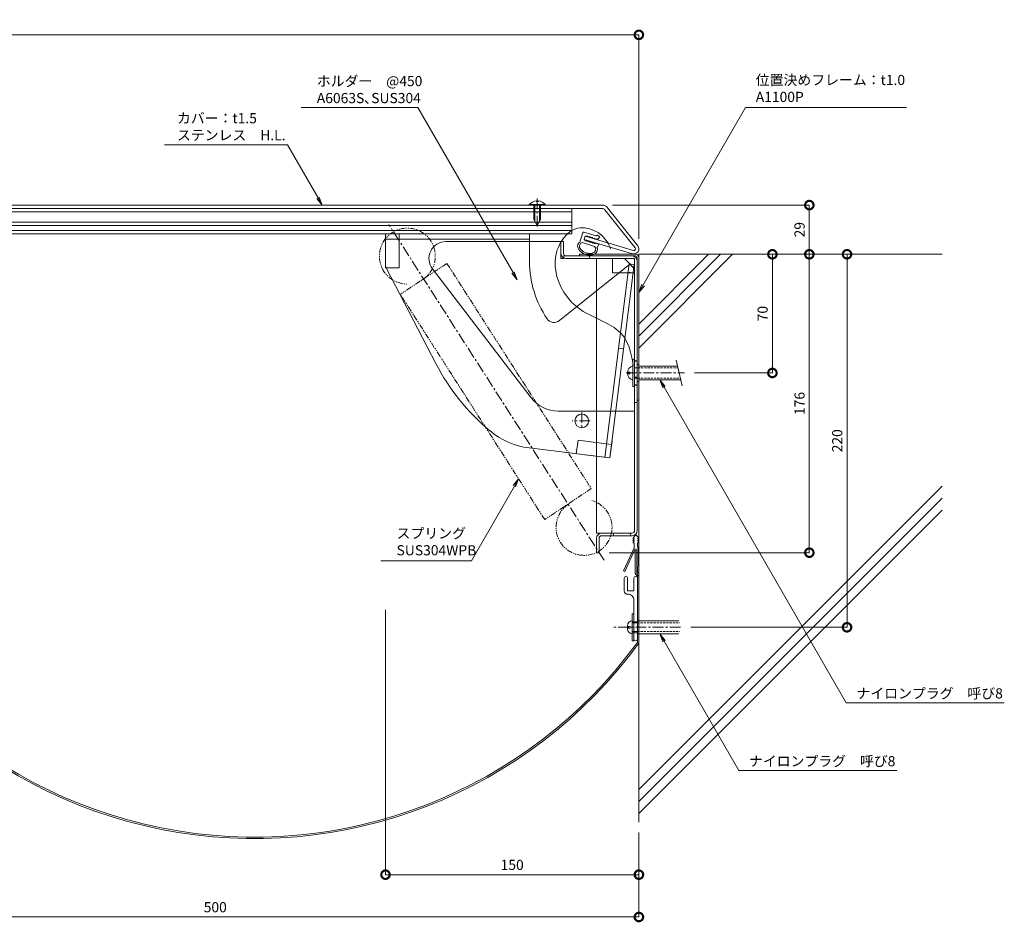
# Model space of a CAD drawing. Units: millimetres. Extents: x 3233 to 4487, y 646 to 1179.
# Drawn here: x 3906 to 4487, y 646 to 1179 of the extents above; entities that cross this region are included whole.
import ezdxf
from ezdxf import colors
from ezdxf.entities.mleader import LeaderData, LeaderLine
from ezdxf.math import Vec2, Vec3

# ---------------------------------------------------------------- set-up
doc = ezdxf.new("R2010")
doc.units = ezdxf.units.MM
doc.header["$LTSCALE"] = 0.2
doc.header["$PDMODE"] = 67
for name, pattern in [('CENTER', [50.8, 31.75, -6.35, 6.35, -6.35]), ('HIDDEN', [9.525, 6.35, -3.175]), ('PHANTOM2', [31.75, 15.875, -3.175, 3.175, -3.175, 3.175, -3.175])]:
    doc.linetypes.add(name, pattern=pattern)
for name, color, linetype, lineweight in [('(KE)ねじ・ボルトナット・アンカーボルト', 2, 'Continuous', 13), ('(KE)ゴム・クッション', 4, 'Continuous', 13), ('(KE)スプリング・クリップ', 4, 'Continuous', 13), ('(KE)フレーム(シート受・位置決め)', 2, 'Continuous', 13), ('(KE)ホルダー', 2, 'Continuous', 13), ('(KE)寸法', 7, 'Continuous', 9), ('(KE)文字', 7, 'Continuous', 13), ('(KE)本体(パネル・カバー・ジョイントPL)', 3, 'Continuous', 13), ('(KE)落下防止ワイヤー', 7, 'Continuous', 13), ('(KE)補助シート', 4, 'Continuous', 13), ('(KE)躯体', 6, 'Continuous', 13)]:
    doc.layers.add(name, color=color, linetype=linetype, lineweight=lineweight)
doc.styles.add('(K)文字_異尺度_H3.0-1.0', font='MS Gothic.ttf', dxfattribs={"height": 3})
doc.dimstyles.new('kaneso異尺度対応_H3.0(S5.0)', dxfattribs={"dimscale": 6, "dimtxt": 3, "dimasz": 5, "dimexe": 0, "dimexo": 3, "dimgap": 1, "dimtad": 1, "dimdec": 1, "dimdsep": 46, "dimtxsty": '(K)文字_異尺度_H3.0-1.0', "dimblk": 'DOTSMALL', "dimcen": 0, "dimclrt": 2, "dimadec": 0, "dimazin": 0, "dimtfac": 1, "dimtdec": 1, "dimtmove": 1, "dimatfit": 3, "dimldrblk": 'DOTSMALL', "dimfxl": 1, "dimtfill": 1, "dimlwd": 9, "dimlwe": 9, "dimarcsym": 0})

# ---------------------------------------------------------------- blocks, each defined once
blk = doc.blocks.new('_Open')
at = {"color": 0, "linetype": 'ByBlock', "lineweight": -2}
for p, q in [((-1, 0.17), (0, 0)), ((-1, -0.17), (0, 0)), ((0, 0), (-1, 0))]:
    blk.add_line(p, q, dxfattribs=at)
blk = doc.blocks.new('_DotSmall')
at = {"color": 0, "linetype": 'ByBlock', "const_width": 0.5}
blk.add_lwpolyline([(-0.0625, 0, 1), (0.0625, 0, 1)], format="xyb", close=True, dxfattribs=at)
blk = doc.blocks.new('*D8')
at = {"layer": '(KE)寸法', "color": 0, "lineweight": 9, "transparency": 16777216}
for p, q in [((3471.14, 1049.35), (3471.14, 1169.57)), ((4271.14, 1169.57), (3471.14, 1169.57)), ((4271.14, 1049.35), (4271.14, 1169.57))]:
    blk.add_line(p, q, dxfattribs=at)
at = {"layer": 'Defpoints', "color": 0, "transparency": 16777216}
for p in [(3471.14, 1169.57), (3471.14, 1043.35), (4271.14, 1043.35)]:
    blk.add_point(p, dxfattribs=at)
at = {"layer": '(KE)寸法', "color": 0, "lineweight": 9, "transparency": 16777216, "xscale": 10, "yscale": 10, "zscale": 10, "rotation": 180}
blk.add_blockref('_DotSmall', (3471.14, 1169.57), dxfattribs=at)
at = {"layer": '(KE)寸法', "color": 0, "lineweight": 9, "transparency": 16777216, "xscale": 10, "yscale": 10, "zscale": 10}
blk.add_blockref('_DotSmall', (4271.14, 1169.57), dxfattribs=at)
at = {"layer": '(KE)寸法', "color": 2, "transparency": 16777216, "insert": (3833.25, 1174.57), "char_height": 6, "attachment_point": 5, "style": '(K)文字_異尺度_H3.0-1.0', "bg_fill": 3, "box_fill_scale": 1.1, "bg_fill_color": 256, "bg_fill_true_color": 13158600, "bg_fill_transparency": 0}
blk.add_mtext('800', dxfattribs=at)
blk = doc.blocks.new('*D11')
at = {"layer": '(KE)寸法', "color": 0, "lineweight": 9, "transparency": 16777216}
for p, q in [((3771.16, 699.22), (3771.16, 649.29)), ((4271.14, 699.22), (4271.14, 649.29)), ((3771.16, 649.29), (4271.14, 649.29))]:
    blk.add_line(p, q, dxfattribs=at)
at = {"layer": 'Defpoints', "color": 0, "transparency": 16777216}
for p in [(3771.16, 705.22), (4271.14, 705.22), (4271.14, 649.29)]:
    blk.add_point(p, dxfattribs=at)
at = {"layer": '(KE)寸法', "color": 0, "lineweight": 9, "transparency": 16777216, "xscale": 10, "yscale": 10, "zscale": 10, "rotation": 180}
blk.add_blockref('_DotSmall', (3771.16, 649.29), dxfattribs=at)
at = {"layer": '(KE)寸法', "color": 0, "lineweight": 9, "transparency": 16777216, "xscale": 10, "yscale": 10, "zscale": 10}
blk.add_blockref('_DotSmall', (4271.14, 649.29), dxfattribs=at)
at = {"layer": '(KE)寸法', "color": 2, "transparency": 16777216, "insert": (4021.15, 654.29), "char_height": 6, "attachment_point": 5, "style": '(K)文字_異尺度_H3.0-1.0', "bg_fill": 3, "box_fill_scale": 1.1, "bg_fill_color": 256, "bg_fill_true_color": 13158600, "bg_fill_transparency": 0}
blk.add_mtext('500', dxfattribs=at)
blk = doc.blocks.new('*D12')
at = {"layer": '(KE)寸法', "color": 0, "lineweight": 9, "transparency": 16777216}
for p, q in [((4121.61, 830.36), (4121.61, 674.25)), ((4271.14, 699.22), (4271.14, 674.25)), ((4271.14, 674.25), (4121.61, 674.25))]:
    blk.add_line(p, q, dxfattribs=at)
at = {"layer": 'Defpoints', "color": 0, "transparency": 16777216}
for p in [(4121.61, 836.36), (4271.14, 705.22), (4121.61, 674.25)]:
    blk.add_point(p, dxfattribs=at)
at = {"layer": '(KE)寸法', "color": 0, "lineweight": 9, "transparency": 16777216, "xscale": 10, "yscale": 10, "zscale": 10, "rotation": 180}
blk.add_blockref('_DotSmall', (4121.61, 674.25), dxfattribs=at)
at = {"layer": '(KE)寸法', "color": 0, "lineweight": 9, "transparency": 16777216, "xscale": 10, "yscale": 10, "zscale": 10}
blk.add_blockref('_DotSmall', (4271.14, 674.25), dxfattribs=at)
at = {"layer": '(KE)寸法', "color": 2, "transparency": 16777216, "insert": (4196.37, 679.25), "char_height": 6, "attachment_point": 5, "style": '(K)文字_異尺度_H3.0-1.0', "bg_fill": 3, "box_fill_scale": 1.1, "bg_fill_color": 256, "bg_fill_true_color": 13158600, "bg_fill_transparency": 0}
blk.add_mtext('150', dxfattribs=at)
blk = doc.blocks.new('*D13')
at = {"layer": '(KE)寸法', "color": 0, "lineweight": 9, "transparency": 16777216}
for p, q in [((4355.92, 1040.16), (4349.92, 1040.16)), ((4349.92, 970.16), (4349.92, 1040.16)), ((4304.01, 970.16), (4349.92, 970.16))]:
    blk.add_line(p, q, dxfattribs=at)
at = {"layer": 'Defpoints', "color": 0, "transparency": 16777216}
for p in [(4349.92, 1040.16), (4349.92, 1040.16), (4298.01, 970.16)]:
    blk.add_point(p, dxfattribs=at)
at = {"layer": '(KE)寸法', "color": 0, "lineweight": 9, "transparency": 16777216, "xscale": 10, "yscale": 10, "zscale": 10}
for p, rotation in [((4349.92, 1040.16), 90), ((4349.92, 970.16), 270)]:
    blk.add_blockref('_DotSmall', p, dxfattribs=dict(at, rotation=rotation))
at = {"layer": '(KE)寸法', "color": 2, "transparency": 16777216, "insert": (4344.92, 1005.16), "char_height": 6, "attachment_point": 5, "rotation": 90, "style": '(K)文字_異尺度_H3.0-1.0', "bg_fill": 3, "box_fill_scale": 1.1, "bg_fill_color": 256, "bg_fill_true_color": 13158600, "bg_fill_transparency": 0}
blk.add_mtext('70', dxfattribs=at)
blk = doc.blocks.new('*D14')
at = {"layer": '(KE)寸法', "color": 0, "lineweight": 9, "transparency": 16777216}
for p, q in [((4255.51, 1069.16), (4371.71, 1069.16)), ((4371.71, 1069.16), (4371.71, 1040.16)), ((4372.29, 1040.16), (4371.71, 1040.16))]:
    blk.add_line(p, q, dxfattribs=at)
at = {"layer": 'Defpoints', "color": 0, "transparency": 16777216}
for p in [(4249.51, 1069.16), (4366.29, 1040.16), (4371.71, 1040.16)]:
    blk.add_point(p, dxfattribs=at)
at = {"layer": '(KE)寸法', "color": 0, "lineweight": 9, "transparency": 16777216, "xscale": 10, "yscale": 10, "zscale": 10}
for p, rotation in [((4371.71, 1069.16), 90), ((4371.71, 1040.16), 270)]:
    blk.add_blockref('_DotSmall', p, dxfattribs=dict(at, rotation=rotation))
at = {"layer": '(KE)寸法', "color": 2, "transparency": 16777216, "insert": (4366.71, 1054.66), "char_height": 6, "attachment_point": 5, "rotation": 90, "style": '(K)文字_異尺度_H3.0-1.0', "bg_fill": 3, "box_fill_scale": 1.1, "bg_fill_color": 256, "bg_fill_true_color": 13158600, "bg_fill_transparency": 0}
blk.add_mtext('29', dxfattribs=at)
blk = doc.blocks.new('*D15')
at = {"layer": '(KE)寸法', "color": 0, "lineweight": 9, "transparency": 16777216}
for p, q in [((4372.29, 1040.16), (4371.71, 1040.16)), ((4371.71, 1040.16), (4371.71, 864.16)), ((4253.64, 864.16), (4371.71, 864.16))]:
    blk.add_line(p, q, dxfattribs=at)
at = {"layer": 'Defpoints', "color": 0, "transparency": 16777216}
for p in [(4366.29, 1040.16), (4247.64, 864.16), (4371.71, 864.16)]:
    blk.add_point(p, dxfattribs=at)
at = {"layer": '(KE)寸法', "color": 0, "lineweight": 9, "transparency": 16777216, "xscale": 10, "yscale": 10, "zscale": 10}
for p, rotation in [((4371.71, 1040.16), 90), ((4371.71, 864.16), 270)]:
    blk.add_blockref('_DotSmall', p, dxfattribs=dict(at, rotation=rotation))
at = {"layer": '(KE)寸法', "color": 2, "transparency": 16777216, "insert": (4366.71, 952.16), "char_height": 6, "attachment_point": 5, "rotation": 90, "style": '(K)文字_異尺度_H3.0-1.0', "bg_fill": 3, "box_fill_scale": 1.1, "bg_fill_color": 256, "bg_fill_true_color": 13158600, "bg_fill_transparency": 0}
blk.add_mtext('176', dxfattribs=at)
blk = doc.blocks.new('*D16')
at = {"layer": '(KE)寸法', "color": 0, "lineweight": 9, "transparency": 16777216}
for p, q in [((4399.95, 1040.16), (4393.95, 1040.16)), ((4393.95, 820.16), (4393.95, 1040.16)), ((4301.76, 820.16), (4393.95, 820.16))]:
    blk.add_line(p, q, dxfattribs=at)
at = {"layer": 'Defpoints', "color": 0, "transparency": 16777216}
for p in [(4393.95, 1040.16), (4393.95, 1040.16), (4295.76, 820.16)]:
    blk.add_point(p, dxfattribs=at)
at = {"layer": '(KE)寸法', "color": 0, "lineweight": 9, "transparency": 16777216, "xscale": 10, "yscale": 10, "zscale": 10}
for p, rotation in [((4393.95, 1040.16), 90), ((4393.95, 820.16), 270)]:
    blk.add_blockref('_DotSmall', p, dxfattribs=dict(at, rotation=rotation))
at = {"layer": '(KE)寸法', "color": 2, "transparency": 16777216, "insert": (4388.95, 930.16), "char_height": 6, "attachment_point": 5, "rotation": 90, "style": '(K)文字_異尺度_H3.0-1.0', "bg_fill": 3, "box_fill_scale": 1.1, "bg_fill_color": 256, "bg_fill_true_color": 13158600, "bg_fill_transparency": 0}
blk.add_mtext('220', dxfattribs=at)

msp = doc.modelspace()

# ---------------------------------------------------------------- linework, layer by layer
at = {"layer": '(KE)ねじ・ボルトナット・アンカーボルト'}
for p, q in [((4206.44, 1069.45), (4206.44, 1069.16)), ((4206.44, 1069.45), (4215.84, 1069.45)), ((4206.44, 1069.16), (4215.84, 1069.16)), ((4209.14, 1069.16), (4209.14, 1060.63)), ((4209.74, 1069.16), (4209.74, 1059.59)), ((4210.64, 1071.64), (4210.64, 1071.24)), ((4210.64, 1071.24), (4211.64, 1071.24)), ((4211.64, 1071.64), (4211.64, 1071.24)), ((4212.54, 1069.16), (4212.54, 1059.59)), ((4213.14, 1069.16), (4213.14, 1066.13)), ((4215.84, 1069.45), (4215.84, 1069.16)), ((4213.14, 1066.13), (4213.14, 1060.63)), ((4211.14, 1057.16), (4209.14, 1060.63)), ((4211.14, 1057.16), (4213.14, 1060.63)), ((4267.64, 978.16), (4268.64, 978.16)), ((4267.64, 962.16), (4267.64, 978.16)), ((4293.09, 977.66), (4296.67, 962.66)), ((4264.34, 970.66), (4265.84, 970.66)), ((4265.84, 970.66), (4265.84, 969.66)), ((4271.14, 974.16), (4293.93, 974.16)), ((4265.84, 969.66), (4264.34, 969.66)), ((4271.14, 966.16), (4295.84, 966.16)), ((4267.64, 962.16), (4268.64, 962.16)), ((4267.24, 828.16), (4268.24, 828.16)), ((4267.24, 828.16), (4267.24, 812.16)), ((4268.24, 828.16), (4268.24, 812.16)), ((4264.34, 821.06), (4264.34, 819.26)), ((4265.1, 820.53), (4264.93, 820.7)), ((4267.24, 823.41), (4268.24, 823.41)), ((4267.24, 823.41), (4268.24, 823.41)), ((4270.24, 822.71), (4267.24, 822.71)), ((4270.24, 823.96), (4294.8, 823.96)), ((4270.24, 817.61), (4267.24, 817.61)), ((4267.24, 816.91), (4268.24, 816.91)), ((4267.24, 816.91), (4268.24, 816.91)), ((4294.8, 816.36), (4270.24, 816.36)), ((4267.24, 812.16), (4268.24, 812.16))]:
    msp.add_line(p, q, dxfattribs=at)
at = {"layer": '(KE)ねじ・ボルトナット・アンカーボルト', "linetype": 'CENTER'}
for p, q in [((4211.14, 1073.07), (4211.14, 1055.54)), ((4263.64, 970.16), (4298.01, 970.16)), ((4295.76, 820.16), (4256.24, 820.16))]:
    msp.add_line(p, q, dxfattribs=at)
at = {"layer": '(KE)ねじ・ボルトナット・アンカーボルト', "linetype": 'HIDDEN'}
for p, q in [((4268.64, 973.16), (4294.17, 973.16)), ((4268.64, 967.16), (4295.6, 967.16)), ((4264.82, 820.66), (4265.97, 820.66)), ((4264.82, 819.67), (4265.97, 819.67)), ((4265.97, 819.67), (4265.97, 820.66)), ((4270.24, 822.71), (4295.37, 822.71)), ((4270.24, 817.61), (4295.37, 817.61))]:
    msp.add_line(p, q, dxfattribs=at)
at = {"layer": '(KE)ねじ・ボルトナット・アンカーボルト'}
for centre, radius, start, end in [((4211.14, 1065.56), 6.1, 94.70192, 140.39801), ((4211.14, 1065.56), 6.1, 39.60199, 85.29854), ((4268.79, 970.16), 4.45, 104.97665, 255.02327), ((4267.24, 821.06), 2.9, 90, 180), ((4267.24, 819.26), 2.9, 180, 270)]:
    msp.add_arc(centre, radius, start, end, dxfattribs=at)
at = {"layer": '(KE)ねじ・ボルトナット・アンカーボルト', "linetype": 'HIDDEN'}
for centre, start, end in [((4264.82, 821.16), 165.58551, 270), ((4264.82, 819.17), 90, 194.41449)]:
    msp.add_arc(centre, 0.5, start, end, dxfattribs=at)
at = {"layer": '(KE)ゴム・クッション'}
for p, q in [((4236.43, 1048.03), (4238.09, 1052.84)), ((4245.88, 1050.95), (4238.7, 1053.17)), ((4237.85, 1047.09), (4244.97, 1044.81)), ((4239.33, 1050.3), (4238.84, 1048.88)), ((4239.99, 1047.98), (4238.84, 1048.88)), ((4241.08, 1050.87), (4239.62, 1050.79)), ((4239.99, 1047.98), (4240.17, 1048.45)), ((4241.33, 1047.55), (4240.17, 1048.45)), ((4241.08, 1050.87), (4240.96, 1050.38)), ((4242.42, 1050.45), (4240.96, 1050.38)), ((4241.33, 1047.55), (4241.51, 1048.02)), ((4242.66, 1047.12), (4241.51, 1048.02)), ((4242.42, 1050.45), (4242.3, 1049.97)), ((4243.76, 1050.04), (4242.3, 1049.97)), ((4242.66, 1047.12), (4242.84, 1047.59)), ((4244, 1046.69), (4242.84, 1047.59)), ((4243.76, 1050.04), (4243.64, 1049.55)), ((4245.1, 1049.62), (4243.64, 1049.55)), ((4244, 1046.69), (4244.18, 1047.16)), ((4245.33, 1046.26), (4244.18, 1047.16)), ((4245.1, 1049.62), (4244.98, 1049.14)), ((4246.44, 1049.21), (4244.98, 1049.14)), ((4245.51, 1046.73), (4245.33, 1046.26)), ((4247.42, 1046.12), (4245.51, 1046.73)), ((4246.12, 1051.27), (4245.88, 1050.95)), ((4246.44, 1049.21), (4246.86, 1048.93)), ((4246.8, 1051.38), (4248.07, 1050.53)), ((4248.07, 1050.53), (4246.86, 1048.93)), ((4246.87, 1044.69), (4247.42, 1046.12))]:
    msp.add_line(p, q, dxfattribs=at)
for centre, start, end in [((4238.55, 1052.7), 72.82011, 166), ((4236.9, 1047.87), 161, 218.34935), ((4246.52, 1050.97), 56, 142.82239), ((4246.4, 1044.87), 266.80858, 339)]:
    msp.add_arc(centre, 0.5, start, end, dxfattribs=at)
for major_axis, ratio, start_param, end_param in [((-5.7, 1.96), 0.6759, 5.777516, 9.987413), ((-4.75, 1.64), 0.6113, 5.586205, 10.189129)]:
    msp.add_ellipse((4240.85, 1043.98), major_axis=major_axis, ratio=ratio, start_param=start_param, end_param=end_param, dxfattribs=at)
at = {"layer": '(KE)スプリング・クリップ', "color": 7, "linetype": 'CENTER'}
msp.add_line((4250.58, 859.65), (4123.5, 1057.76), dxfattribs=at)
at = {"layer": '(KE)スプリング・クリップ', "color": 7, "linetype": 'PHANTOM2'}
for p, q in [((4157.84, 1034.78), (4130.35, 1016.53)), ((4157.84, 1034.78), (4243.05, 901.95)), ((4215.55, 883.7), (4130.35, 1016.53)), ((4243.05, 901.95), (4215.55, 883.7))]:
    msp.add_line(p, q, dxfattribs=at)
for centre, start, end in [((4134.51, 1039.08), 301.63453, 269.16991), ((4238.78, 879.07), 123.57518, 74.135)]:
    msp.add_arc(centre, 16.5, start, end, dxfattribs=at)
at = {"layer": '(KE)フレーム(シート受・位置決め)', "color": 6}
for p, q in [((4269.14, 1040.16), (4236.14, 1040.16)), ((4236.14, 1040.16), (4236.14, 1039.16)), ((4269.14, 1039.16), (4239.14, 1039.16)), ((4270.14, 1038.16), (4270.14, 954.16)), ((4271.14, 1038.16), (4271.14, 954.16)), ((4271.14, 975.16), (4270.14, 975.16)), ((4270.14, 965.16), (4271.14, 965.16)), ((4270.14, 954.16), (4271.14, 954.16))]:
    msp.add_line(p, q, dxfattribs=at)
at = {"layer": '(KE)フレーム(シート受・位置決め)', "color": 3}
msp.add_line((4270.14, 967.66), (4270.14, 952.66), dxfattribs=at)
at = {"layer": '(KE)フレーム(シート受・位置決め)'}
for p, q in [((4262.49, 841.66), (4262.49, 849.16)), ((4264.49, 841.66), (4264.49, 849.16)), ((4268.24, 849.16), (4268.24, 841.66)), ((4270.24, 813.16), (4270.24, 849.16)), ((4264.49, 841.66), (4268.24, 841.66)), ((4268.24, 813.15), (4268.24, 836.16)), ((4268.24, 823.41), (4270.24, 823.41)), ((4268.24, 816.91), (4270.24, 816.91))]:
    msp.add_line(p, q, dxfattribs=at)
at = {"layer": '(KE)フレーム(シート受・位置決め)', "color": 30}
msp.add_line((4271.14, 850.14), (4271.12, 850.12), dxfattribs=at)
at = {"layer": '(KE)フレーム(シート受・位置決め)', "color": 6}
for radius in [2, 1]:
    msp.add_arc((4269.14, 1038.16), radius, 0, 90, dxfattribs=at)
at = {"layer": '(KE)フレーム(シート受・位置決め)'}
for centre, radius, start, end in [((4263.49, 849.16), 1, 0, 180), ((4269.24, 849.16), 1, 0, 180), ((4264.49, 841.66), 2, 180, 272.60698), ((4264.74, 836.16), 3.5, 0, 92.60692), ((4269.24, 813.16), 1, 180.70776, 0)]:
    msp.add_arc(centre, radius, start, end, dxfattribs=at)
at = {"layer": '(KE)ホルダー'}
for p, q in [((4231.64, 1065.16), (3511.64, 1065.16)), ((3764.34, 1067.16), (4227.51, 1067.16)), ((4231.64, 1052.16), (4231.64, 1067.16)), ((4231.64, 1059.16), (3511.64, 1059.16)), ((4231.64, 1057.16), (3511.64, 1057.16)), ((4231.72, 1054.16), (3511.64, 1054.16)), ((4231.64, 1052.16), (3511.64, 1052.16)), ((4231.64, 1057.16), (4219.14, 1057.16))]:
    msp.add_line(p, q, dxfattribs=at)
at = {"layer": '(KE)ホルダー', "color": 3}
for p, q in [((4121.61, 1032.16), (4121.61, 1052.16)), ((4121.61, 1052.16), (4131.61, 1052.16)), ((4129.61, 1052.16), (4129.61, 1032.16)), ((4157.24, 1047.66), (4225.14, 1047.66)), ((4225.14, 1047.66), (4225.14, 1037.66)), ((4226.89, 1037.66), (4225.14, 1037.66)), ((4241.89, 1039.16), (4226.89, 1039.16)), ((4226.89, 1039.16), (4226.89, 1037.66)), ((4241.89, 1039.16), (4241.89, 1037.66)), ((4262.64, 1037.66), (4241.89, 1037.66)), ((4268.64, 1031.66), (4262.64, 1037.66)), ((4129.61, 1032.16), (4121.61, 1032.16)), ((4149.3, 1031.58), (4207.64, 955.49)), ((4268.64, 1031.66), (4268.64, 967.66)), ((4268.64, 977.41), (4270.14, 977.41)), ((4270.14, 967.66), (4268.64, 967.66)), ((4268.64, 962.91), (4270.14, 962.91)), ((4223.51, 947.66), (4268.64, 947.66)), ((4270.14, 952.66), (4268.64, 952.66)), ((4268.64, 947.66), (4268.64, 952.66)), ((4234.21, 922.51), (4235.21, 930.44)), ((4235.21, 930.44), (4255.05, 927.95)), ((4255.3, 929.93), (4254.05, 920.01)), ((4254.05, 920.01), (4239.17, 921.88))]:
    msp.add_line(p, q, dxfattribs=at)
at = {"layer": '(KE)ホルダー', "color": 7}
for p, q in [((4206.62, 1049.16), (4206.62, 1052.16)), ((4121.61, 1049.16), (4206.62, 1049.16)), ((4206.62, 1049.16), (4206.62, 1035.77)), ((4224.21, 1001.02), (4265.86, 1034.35)), ((4251.08, 920.39), (4265.41, 1034.44)), ((4268.39, 1034.06), (4265.43, 1034.59)), ((4265.86, 1034.35), (4268.38, 1034.04)), ((4122.17, 1031.69), (4151.33, 975.72)), ((4254.05, 920.01), (4268.39, 1034.06)), ((4267.52, 1029.14), (4264.81, 1029.62)), ((4259.17, 984.8), (4262.15, 984.43)), ((4254.05, 920.01), (4206.43, 926))]:
    msp.add_line(p, q, dxfattribs=at)
at = {"layer": '(KE)ホルダー', "color": 7, "linetype": 'HIDDEN'}
msp.add_line((4121.61, 1049.16), (4206.62, 1049.16), dxfattribs=at)
at = {"layer": '(KE)ホルダー', "color": 30}
for p, q in [((4225.14, 1047.66), (4225.14, 1040.66)), ((4226.64, 1047.66), (4225.14, 1047.66)), ((4226.64, 1047.66), (4226.64, 1040.66)), ((4228.14, 1039.16), (4267.14, 1039.16)), ((4268.64, 1037.66), (4228.14, 1037.66)), ((4246.14, 1037.66), (4246.14, 875.66)), ((4255.64, 1037.66), (4255.64, 1029.16)), ((4268.64, 877.16), (4268.64, 1037.66)), ((4270.14, 1036.16), (4270.14, 877.16)), ((4271.14, 1036.16), (4271.14, 955.16)), ((4268.64, 1029.16), (4255.64, 1029.16)), ((4270.14, 977.16), (4268.64, 977.16)), ((4270.14, 963.16), (4268.64, 963.16)), ((4246.14, 875.66), (4267.14, 875.66)), ((4246.14, 872.66), (4246.14, 864.16)), ((4247.64, 872.66), (4247.64, 864.16)), ((4249.14, 874.16), (4267.14, 874.16)), ((4246.14, 864.16), (4247.64, 864.16))]:
    msp.add_line(p, q, dxfattribs=at)
at = {"layer": '(KE)ホルダー', "color": 7, "linetype": 'CENTER'}
for p, q in [((4237.42, 947.06), (4237.42, 936.83)), ((4242.41, 941.89), (4231.81, 941.89))]:
    msp.add_line(p, q, dxfattribs=at)
at = {"layer": '(KE)ホルダー', "color": 30, "linetype": 'HIDDEN'}
for p, q in [((4256.14, 874.16), (4256.14, 875.66)), ((4266.14, 874.16), (4266.14, 875.66))]:
    msp.add_line(p, q, dxfattribs=at)
at = {"layer": '(KE)ホルダー', "color": 7}
msp.add_circle((4237.42, 941.89), 4, dxfattribs=at)
at = {"layer": '(KE)ホルダー', "color": 3}
for centre, radius, start, end in [((4157.24, 1037.66), 10, 90, 217.47821), ((4223.51, 967.66), 20, 217.47821, 270)]:
    msp.add_arc(centre, radius, start, end, dxfattribs=at)
at = {"layer": '(KE)ホルダー', "color": 30}
for centre, radius, start, end in [((4228.14, 1040.66), 3, 180, 270), ((4228.14, 1040.66), 1.5, 180, 270), ((4267.14, 1036.16), 3, 0, 90), ((4249.14, 872.66), 3, 90, 180), ((4249.14, 872.66), 1.5, 90, 180), ((4267.14, 877.16), 1.5, 270, 0), ((4267.14, 877.16), 3, 270, 0)]:
    msp.add_arc(centre, radius, start, end, dxfattribs=at)
at = {"layer": '(KE)ホルダー', "color": 7}
for centre, radius, start, end in [((4266.62, 1035.77), 60, 180, 214.11108), ((4126.61, 1034), 5, 180, 207.51349), ((4221.09, 1004.93), 5, 214.11108, 308.66471), ((4266.62, 1035.77), 130, 207.51349, 230.04277), ((4212.04, 970.62), 45, 230.04277, 262.83614)]:
    msp.add_arc(centre, radius, start, end, dxfattribs=at)
at = {"layer": '(KE)本体(パネル・カバー・ジョイントPL)'}
for p, q in [((3492.77, 1069.16), (4249.51, 1069.16)), ((3492.77, 1067.16), (4249.51, 1067.16)), ((4251.08, 1066.41), (4268.92, 1043.97)), ((4252.64, 1067.65), (4270.49, 1045.22)), ((4238.91, 1048.88), (4239.48, 1050.8)), ((4267.29, 1040.47), (4238.91, 1048.88)), ((4267.86, 1042.39), (4239.48, 1050.8))]:
    msp.add_line(p, q, dxfattribs=at)
for centre, radius, start, end in [((4249.51, 1065.16), 4, 38.5, 90), ((4249.51, 1065.16), 4, 38.5, 90), ((4249.51, 1065.16), 2, 38.5, 90), ((4249.51, 1065.16), 2, 38.5, 90), ((4268.14, 1043.35), 3, 253.5, 38.5), ((4268.14, 1043.35), 1, 253.5, 38.5)]:
    msp.add_arc(centre, radius, start, end, dxfattribs=at)
at = {"layer": '(KE)落下防止ワイヤー'}
for p, q in [((4226.63, 1049.64), (4228.61, 1051.89)), ((4228.61, 1051.89), (4230.87, 1053.72)), ((4230.87, 1053.72), (4233.38, 1055.03)), ((4233.38, 1055.03), (4234.94, 1055.52)), ((4234.94, 1055.52), (4236.46, 1055.77)), ((4236.46, 1055.77), (4239.16, 1055.76)), ((4239.16, 1055.76), (4241.89, 1055.24)), ((4241.89, 1055.24), (4244.54, 1054.27)), ((4244.54, 1054.27), (4247.02, 1052.91)), ((4247.02, 1052.91), (4249.24, 1051.21)), ((4223.61, 1044.34), (4224.95, 1047.09)), ((4224.95, 1047.09), (4226.63, 1049.64)), ((4249.24, 1051.21), (4250.37, 1050.09)), ((4250.37, 1050.09), (4250.85, 1049.53)), ((4250.85, 1049.53), (4251.62, 1048.53)), ((4251.62, 1048.53), (4252.33, 1047.49)), ((4252.33, 1047.49), (4252.97, 1046.42)), ((4252.97, 1046.42), (4253.58, 1045.32)), ((4222, 1038.49), (4222.54, 1041.16)), ((4222.54, 1041.16), (4223, 1042.7)), ((4223, 1042.7), (4223.61, 1044.34)), ((4253.58, 1045.32), (4254.16, 1044.22)), ((4254.16, 1044.22), (4254.5, 1043.57)), ((4221.76, 1035.82), (4222, 1038.49)), ((4221.79, 1033.15), (4221.76, 1035.82)), ((4222.07, 1030.51), (4221.79, 1033.15)), ((4222.59, 1027.9), (4222.07, 1030.51)), ((4223, 1026.41), (4222.59, 1027.9)), ((4223.65, 1024.39), (4223, 1026.41)), ((4225.08, 1021.02), (4223.65, 1024.39)), ((4226.85, 1017.81), (4225.08, 1021.02)), ((4228.96, 1014.79), (4226.85, 1017.81)), ((4231.38, 1012.01), (4228.96, 1014.79)), ((4234.1, 1009.48), (4231.38, 1012.01)), ((4235.81, 1008.16), (4234.1, 1009.48)), ((4238.33, 1006.48), (4235.81, 1008.16)), ((4242.95, 1003.96), (4238.33, 1006.48)), ((4247.7, 1001.67), (4242.95, 1003.96)), ((4252.35, 999.39), (4247.7, 1001.67)), ((4256.64, 996.88), (4252.35, 999.39)), ((4260.33, 993.9), (4256.64, 996.88)), ((4262.1, 991.86), (4260.33, 993.9)), ((4263, 990.53), (4262.1, 991.86)), ((4264.3, 988.02), (4263, 990.53)), ((4265.35, 985.29), (4264.3, 988.02)), ((4266.2, 982.4), (4265.35, 985.29)), ((4266.89, 979.37), (4266.2, 982.4)), ((4267.5, 976.27), (4266.89, 979.37)), ((4267.84, 974.46), (4267.5, 976.27))]:
    msp.add_line(p, q, dxfattribs=at)
at = {"layer": '(KE)補助シート'}
for p, q in [((4267.66, 872.51), (4267.64, 872.45)), ((4267.69, 872.61), (4267.66, 872.51)), ((4267.73, 872.71), (4267.69, 872.61)), ((4267.79, 871.65), (4267.72, 871.49)), ((4267.77, 872.8), (4267.73, 872.71)), ((4267.8, 872.86), (4267.77, 872.8)), ((4267.93, 871.92), (4267.79, 871.65)), ((4267.86, 872.98), (4267.8, 872.86)), ((4267.99, 873.19), (4267.86, 872.98)), ((4268.1, 872.17), (4267.93, 871.92)), ((4268.14, 873.38), (4267.99, 873.19)), ((4268.28, 872.41), (4268.1, 872.17)), ((4268.3, 873.57), (4268.14, 873.38)), ((4268.39, 872.55), (4268.28, 872.41)), ((4268.39, 873.68), (4268.3, 873.57)), ((4269.18, 874.46), (4268.39, 873.68)), ((4269.6, 874.46), (4270.39, 873.68)), ((4270.39, 873.68), (4270.48, 873.57)), ((4270.39, 872.55), (4270.5, 872.41)), ((4270.48, 873.57), (4270.64, 873.38)), ((4270.5, 872.41), (4270.69, 872.17)), ((4270.64, 873.38), (4270.79, 873.19)), ((4270.69, 872.17), (4270.85, 871.92)), ((4270.79, 873.19), (4270.92, 872.98)), ((4270.85, 871.92), (4270.99, 871.65)), ((4270.92, 872.98), (4270.98, 872.86)), ((4270.98, 872.86), (4271.01, 872.8)), ((4270.99, 871.65), (4271.06, 871.49)), ((4271.01, 872.8), (4271.05, 872.71)), ((4271.05, 872.71), (4271.09, 872.61)), ((4271.09, 872.61), (4271.12, 872.51)), ((4268.39, 867.05), (4262.07, 853.45)), ((4268.94, 866.34), (4262.79, 853.11)), ((4267.65, 871.24), (4267.64, 871.2)), ((4267.65, 869.99), (4267.64, 869.95)), ((4267.67, 871.31), (4267.65, 871.24)), ((4267.67, 870.06), (4267.65, 869.99)), ((4267.69, 871.38), (4267.67, 871.31)), ((4267.69, 870.13), (4267.67, 870.06)), ((4267.71, 871.45), (4267.69, 871.38)), ((4267.71, 870.2), (4267.69, 870.13)), ((4267.72, 871.49), (4267.71, 871.45)), ((4267.72, 870.24), (4267.71, 870.2)), ((4267.79, 870.4), (4267.72, 870.24)), ((4267.93, 870.67), (4267.79, 870.4)), ((4268.1, 870.92), (4267.93, 870.67)), ((4268.28, 871.16), (4268.1, 870.92)), ((4268.39, 871.3), (4268.28, 871.16)), ((4268.39, 870.05), (4268.39, 867.05)), ((4268.94, 852.26), (4268.94, 866.34)), ((4270.34, 852.28), (4269.84, 866.46)), ((4269.84, 852.26), (4269.84, 866.46)), ((4270.39, 871.3), (4270.5, 871.16)), ((4270.39, 870.05), (4270.39, 867.96)), ((4270.64, 866.7), (4270.39, 867.96)), ((4270.5, 871.16), (4270.69, 870.92)), ((4271.14, 852.28), (4270.64, 866.7)), ((4270.69, 870.92), (4270.85, 870.67)), ((4270.85, 870.67), (4270.99, 870.4)), ((4270.99, 870.4), (4271.06, 870.24)), ((4271.06, 871.49), (4271.07, 871.45)), ((4271.06, 870.24), (4271.07, 870.2)), ((4271.07, 871.45), (4271.09, 871.38)), ((4271.07, 870.2), (4271.09, 870.13)), ((4271.09, 871.38), (4271.11, 871.31)), ((4271.09, 870.13), (4271.11, 870.06)), ((4271.11, 871.31), (4271.13, 871.24)), ((4271.11, 870.06), (4271.14, 869.95)), ((4262.07, 853.45), (4262.79, 853.11)), ((4268.94, 852.26), (4268.92, 852.33)), ((4268.97, 852.14), (4268.94, 852.26)), ((4269, 852.03), (4268.97, 852.14)), ((4269.03, 851.91), (4269, 852.03)), ((4269.07, 851.79), (4269.03, 851.91)), ((4269.11, 851.68), (4269.07, 851.79)), ((4269.13, 851.62), (4269.11, 851.68)), ((4269.2, 851.47), (4269.13, 851.62)), ((4269.34, 851.24), (4269.2, 851.47)), ((4269.51, 851.02), (4269.34, 851.24)), ((4269.69, 850.81), (4269.51, 851.02)), ((4269.89, 850.6), (4269.69, 850.81)), ((4269.86, 852.19), (4269.84, 852.26)), ((4269.88, 852.07), (4269.86, 852.19)), ((4269.91, 851.96), (4269.88, 852.07)), ((4270.1, 850.4), (4269.89, 850.6)), ((4269.95, 851.84), (4269.91, 851.96)), ((4269.98, 851.72), (4269.95, 851.84)), ((4270.02, 851.61), (4269.98, 851.72)), ((4270.05, 851.55), (4270.02, 851.61)), ((4270.12, 851.41), (4270.05, 851.55)), ((4270.22, 850.29), (4270.1, 850.4)), ((4270.26, 851.17), (4270.12, 851.41)), ((4270.24, 811.18), (4270.24, 850.29)), ((4270.42, 850.95), (4270.26, 851.17)), ((4270.34, 852.28), (4271.14, 852.28)), ((4270.61, 850.74), (4270.42, 850.95)), ((4270.81, 850.53), (4270.61, 850.74)), ((4271.02, 850.33), (4270.81, 850.53)), ((4271.14, 850.22), (4271.02, 850.33)), ((4271.14, 810.89), (4271.14, 850.12))]:
    msp.add_line(p, q, dxfattribs=at)
for centre, radius, start, end in [((4044.24, 976.36), 280.83, 193.50893, 323.89909), ((4044.24, 976.36), 279.93, 193.50893, 323.83945), ((4268.38, 869.74), 2.81, 89.86011, 105.33086), ((4269.39, 874.25), 0.3, 45, 135), ((4270.4, 869.74), 2.81, 74.66914, 90.13989), ((4268.38, 868.49), 2.81, 89.86011, 105.33086), ((4268.38, 867.24), 2.81, 89.86011, 105.33086), ((4270.4, 868.49), 2.81, 74.66914, 90.13989), ((4270.4, 867.24), 2.81, 74.66914, 90.13989)]:
    msp.add_arc(centre, radius, start, end, dxfattribs=at)
at = {"layer": '(KE)躯体'}
msp.add_line((4271.14, 705.22), (4271.14, 1040.16), dxfattribs=at)

# ---------------------------------------------------------------- next in the draw order: dimensions: what is measured, and where the dimension line sits
at = {"layer": '(KE)寸法'}
dim = msp.add_linear_dim(base=(4271.14, 649.29), p1=(3771.16, 705.22), p2=(4271.14, 705.22), dimstyle='kaneso異尺度対応_H3.0(S5.0)', dxfattribs=at)
dim.commit()
dim.dimension.update_dxf_attribs({"geometry": '*D11', "text_midpoint": (4021.15, 654.29)})

# ---------------------------------------------------------------- next in the draw order: leaders
at = {"layer": '(KE)文字'}
ml = msp.add_multileader_mtext('Standard', dxfattribs=at)
ml.set_content('位置決めフレーム：t1.0\\PA1100P', color=256, style='(K)文字_異尺度_H3.0-1.0')
ml.set_leader_properties(linetype='ByLayer', lineweight=9)
ml.set_arrow_properties(name='OPEN')
ml.build(insert=Vec2(0, 0))
ml.multileader.update_dxf_attribs({"has_dogleg": 0, "text_left_attachment_type": 5, "text_right_attachment_type": 5, "arrow_head_size": 5, "scale": 2})
ctx = ml.context
ctx.base_point, ctx.scale, ctx.char_height, ctx.arrow_head_size, ctx.landing_gap_size, ctx.plane_origin = Vec3(4334.1, 1126.77), 2, 6, 5, 6, Vec3(4260.1, 998.59)
ctx.left_attachment, ctx.right_attachment = 5, 5
notes = []
notes.append((ctx, [(0, (1, 1, 0), (4318.1, 1126.77), (1, 0), 16, [(0, [(4271.14, 1017.71)], 0, [])])]))
ctx.mtext.insert, ctx.mtext.line_spacing_style, ctx.mtext.flow_direction = Vec3(4340.1, 1145.97), 2, 5
ctx.mtext.has_bg_fill, ctx.mtext.bg_color, ctx.mtext.bg_scale_factor, ctx.mtext.bg_transparency, ctx.mtext.use_window_bg_color = 1, -1027028792, 1.5, 0, 1
ml = msp.add_multileader_mtext('Standard', dxfattribs=at)
ml.set_content('カバー：t1.5\\Pステンレス\u3000H.L. ', color=256, style='(K)文字_異尺度_H3.0-1.0')
ml.set_leader_properties(linetype='ByLayer', lineweight=9)
ml.set_arrow_properties(name='OPEN')
ml.build(insert=Vec2(0, 0))
ml.multileader.update_dxf_attribs({"has_dogleg": 0, "text_left_attachment_type": 5, "text_right_attachment_type": 5, "arrow_head_size": 5, "scale": 2})
ctx = ml.context
ctx.base_point, ctx.scale, ctx.char_height, ctx.arrow_head_size, ctx.landing_gap_size, ctx.plane_origin = Vec3(3992.55, 1104.72), 2, 6, 5, 6, Vec3(4095.44, 1049.85)
ctx.left_attachment, ctx.right_attachment = 5, 5
notes.append((ctx, [(0, (1, 1, 0), (4079.76, 1104.72), (-1, 0), 16, [(0, [(4084.29, 1069.16)], 0, [])])]))
ctx.mtext.insert, ctx.mtext.line_spacing_style, ctx.mtext.flow_direction = Vec3(3998.55, 1123.4), 2, 5
ctx.mtext.has_bg_fill, ctx.mtext.bg_color, ctx.mtext.bg_scale_factor, ctx.mtext.bg_transparency, ctx.mtext.use_window_bg_color = 1, -1027028792, 1.5, 0, 1
ml = msp.add_multileader_mtext('Standard', dxfattribs=at)
ml.set_content('ナイロンプラグ\u3000呼び8', color=256, style='(K)文字_異尺度_H3.0-1.0')
ml.set_leader_properties(linetype='ByLayer', lineweight=9)
ml.set_arrow_properties(name='OPEN')
ml.build(insert=Vec2(0, 0))
ml.multileader.update_dxf_attribs({"has_dogleg": 0, "text_left_attachment_type": 5, "text_right_attachment_type": 5, "arrow_head_size": 5, "scale": 2})
ctx = ml.context
ctx.base_point, ctx.scale, ctx.char_height, ctx.arrow_head_size, ctx.landing_gap_size, ctx.plane_origin = Vec3(4393.5, 775.62), 2, 6, 5, 6, Vec3(4272.45, 985.29)
ctx.left_attachment, ctx.right_attachment = 5, 5
notes.append((ctx, [(0, (1, 1, 0), (4377.5, 775.62), (1, 0), 16, [(0, [(4283.49, 966.16)], 0, [])])]))
ctx.mtext.insert, ctx.mtext.line_spacing_style, ctx.mtext.flow_direction = Vec3(4399.5, 784.18), 2, 5
ctx.mtext.has_bg_fill, ctx.mtext.bg_color, ctx.mtext.bg_scale_factor, ctx.mtext.bg_transparency, ctx.mtext.use_window_bg_color = 1, -1027028792, 1.5, 0, 1
ml = msp.add_multileader_mtext('Standard', dxfattribs=at)
ml.set_content('スプリング\\PSUS304WPB', color=256, style='(K)文字_異尺度_H3.0-1.0')
ml.set_leader_properties(linetype='ByLayer', lineweight=9)
ml.set_arrow_properties(name='OPEN')
ml.build(insert=Vec2(0, 0))
ml.multileader.update_dxf_attribs({"has_dogleg": 0, "text_left_attachment_type": 5, "text_right_attachment_type": 5, "arrow_head_size": 5, "scale": 2})
ctx = ml.context
ctx.base_point, ctx.scale, ctx.char_height, ctx.arrow_head_size, ctx.landing_gap_size, ctx.plane_origin = Vec3(4122.14, 859.39), 2, 6, 5, 6, Vec3(4211.31, 927.01)
ctx.left_attachment, ctx.right_attachment = 5, 5
notes.append((ctx, [(0, (1, 1, 0), (4188.27, 859.39), (-1, 0), 16, [(0, [(4200.16, 907.69)], 0, [])])]))
ctx.mtext.insert, ctx.mtext.line_spacing_style, ctx.mtext.flow_direction = Vec3(4128.14, 878.59), 2, 5
ctx.mtext.has_bg_fill, ctx.mtext.bg_color, ctx.mtext.bg_scale_factor, ctx.mtext.bg_transparency, ctx.mtext.use_window_bg_color = 1, -1027028792, 1.5, 0, 1
for ctx, leaders in notes:
    for number, flags, end, landing, length, lines in leaders:
        leader = LeaderData()
        leader.index, (leader.has_last_leader_line, leader.has_dogleg_vector, leader.attachment_direction) = number, flags
        leader.last_leader_point, leader.dogleg_vector, leader.dogleg_length = Vec3(end), Vec3(landing), length
        for number, points, colour, breaks in lines:
            line = LeaderLine()
            line.index, line.vertices, line.color, line.breaks = number, Vec3.list(points), colors.encode_raw_color(colour), breaks
            leader.lines.append(line)
        ctx.leaders.append(leader)

# ---------------------------------------------------------------- next in the draw order: linework, layer by layer
at = {"layer": '(KE)躯体'}
for p, q in [((4271.14, 1040.16), (4450.07, 1040.16)), ((4271.14, 984.88), (4326.42, 1040.16)), ((4271.14, 991.95), (4319.35, 1040.16)), ((4271.14, 999.02), (4312.28, 1040.16))]:
    msp.add_line(p, q, dxfattribs=at)

# ---------------------------------------------------------------- next in the draw order: leaders
at = {"layer": '(KE)文字'}
ml = msp.add_multileader_mtext('Standard', dxfattribs=at)
ml.set_content('ホルダー\u3000@450\\PA6063S､SUS304', color=256, style='(K)文字_異尺度_H3.0-1.0')
ml.set_leader_properties(linetype='ByLayer', lineweight=9)
ml.set_arrow_properties(name='OPEN')
ml.build(insert=Vec2(0, 0))
ml.multileader.update_dxf_attribs({"has_dogleg": 0, "text_left_attachment_type": 5, "text_right_attachment_type": 5, "arrow_head_size": 5, "scale": 2})
ctx = ml.context
ctx.base_point, ctx.scale, ctx.char_height, ctx.arrow_head_size, ctx.landing_gap_size, ctx.plane_origin = Vec3(4075.07, 1126.77), 2, 6, 5, 6, Vec3(4167.37, 1080.59)
ctx.left_attachment, ctx.right_attachment = 5, 5
notes = []
notes.append((ctx, [(0, (1, 1, 0), (4156.71, 1126.77), (-1, 0), 16, [(0, [(4199.38, 1025.13)], 0, [])])]))
ctx.mtext.insert, ctx.mtext.line_spacing_style, ctx.mtext.flow_direction = Vec3(4081.07, 1145.3), 2, 5
ctx.mtext.has_bg_fill, ctx.mtext.bg_color, ctx.mtext.bg_scale_factor, ctx.mtext.bg_transparency, ctx.mtext.use_window_bg_color = 1, -1027028792, 1.5, 0, 1
ml = msp.add_multileader_mtext('Standard', dxfattribs=at)
ml.set_content('ナイロンプラグ\u3000呼び8', color=256, style='(K)文字_異尺度_H3.0-1.0')
ml.set_leader_properties(linetype='ByLayer', lineweight=9)
ml.set_arrow_properties(name='OPEN')
ml.build(insert=Vec2(0, 0))
ml.multileader.update_dxf_attribs({"has_dogleg": 0, "text_left_attachment_type": 5, "text_right_attachment_type": 5, "arrow_head_size": 5, "scale": 2})
ctx = ml.context
ctx.base_point, ctx.scale, ctx.char_height, ctx.arrow_head_size, ctx.landing_gap_size, ctx.plane_origin = Vec3(4330.09, 735.64), 2, 6, 5, 6, Vec3(4272.45, 835.49)
ctx.left_attachment, ctx.right_attachment = 5, 5
notes.append((ctx, [(0, (1, 1, 0), (4314.09, 735.64), (1, 0), 16, [(0, [(4283.49, 816.36)], 0, [])])]))
ctx.mtext.insert, ctx.mtext.line_spacing_style, ctx.mtext.flow_direction = Vec3(4336.09, 744.2), 2, 5
ctx.mtext.has_bg_fill, ctx.mtext.bg_color, ctx.mtext.bg_scale_factor, ctx.mtext.bg_transparency, ctx.mtext.use_window_bg_color = 1, -1027028792, 1.5, 0, 1
for ctx, leaders in notes:
    for number, flags, end, landing, length, lines in leaders:
        leader = LeaderData()
        leader.index, (leader.has_last_leader_line, leader.has_dogleg_vector, leader.attachment_direction) = number, flags
        leader.last_leader_point, leader.dogleg_vector, leader.dogleg_length = Vec3(end), Vec3(landing), length
        for number, points, colour, breaks in lines:
            line = LeaderLine()
            line.index, line.vertices, line.color, line.breaks = number, Vec3.list(points), colors.encode_raw_color(colour), breaks
            leader.lines.append(line)
        ctx.leaders.append(leader)

# ---------------------------------------------------------------- next in the draw order: linework, layer by layer
at = {"layer": '(KE)躯体'}
for p, q in [((4271.14, 724.5), (4450.07, 903.43)), ((4271.14, 717.43), (4450.07, 896.36)), ((4271.14, 710.36), (4450.07, 889.29))]:
    msp.add_line(p, q, dxfattribs=at)

# ---------------------------------------------------------------- next in the draw order: dimensions: what is measured, and where the dimension line sits
at = {"layer": '(KE)寸法'}
dim = msp.add_linear_dim(base=(3471.14, 1169.57), p1=(4271.14, 1043.35), p2=(3471.14, 1043.35), dimstyle='kaneso異尺度対応_H3.0(S5.0)', override={"dimtmove": 0}, dxfattribs=at)
dim.commit()
dim.dimension.update_dxf_attribs({"geometry": '*D8', "text_midpoint": (3833.25, 1169.57), "dimtype": 160})
dim = msp.add_linear_dim(base=(4349.92, 1040.16), p1=(4298.01, 970.16), p2=(4349.92, 1040.16), angle=90, dimstyle='kaneso異尺度対応_H3.0(S5.0)', dxfattribs=at)
dim.commit()
dim.dimension.update_dxf_attribs({"geometry": '*D13', "text_midpoint": (4344.92, 1005.16)})

# ---------------------------------------------------------------- next in the draw order: dimensions: what is measured, and where the dimension line sits
dim = msp.add_linear_dim(base=(4371.71, 1040.16), p1=(4249.51, 1069.16), p2=(4366.29, 1040.16), angle=90, dimstyle='kaneso異尺度対応_H3.0(S5.0)', dxfattribs=at)
dim.commit()
dim.dimension.update_dxf_attribs({"geometry": '*D14', "text_midpoint": (4366.71, 1054.66)})
dim = msp.add_linear_dim(base=(4121.61, 674.25), p1=(4271.14, 705.22), p2=(4121.61, 836.36), dimstyle='kaneso異尺度対応_H3.0(S5.0)', override={"dimdec": 0}, dxfattribs=at)
dim.commit()
dim.dimension.update_dxf_attribs({"geometry": '*D12', "text_midpoint": (4196.37, 679.25)})

# ---------------------------------------------------------------- next in the draw order: dimensions: what is measured, and where the dimension line sits
dim = msp.add_linear_dim(base=(4371.71, 864.16), p1=(4366.29, 1040.16), p2=(4247.64, 864.16), angle=90, dimstyle='kaneso異尺度対応_H3.0(S5.0)', dxfattribs=at)
dim.commit()
dim.dimension.update_dxf_attribs({"geometry": '*D15', "text_midpoint": (4366.71, 952.16)})

# ---------------------------------------------------------------- next in the draw order: dimensions: what is measured, and where the dimension line sits
dim = msp.add_linear_dim(base=(4393.95, 1040.16), p1=(4295.76, 820.16), p2=(4393.95, 1040.16), angle=90, dimstyle='kaneso異尺度対応_H3.0(S5.0)', dxfattribs=at)
dim.commit()
dim.dimension.update_dxf_attribs({"geometry": '*D16', "text_midpoint": (4388.95, 930.16)})

doc.saveas('drawing.dxf')
